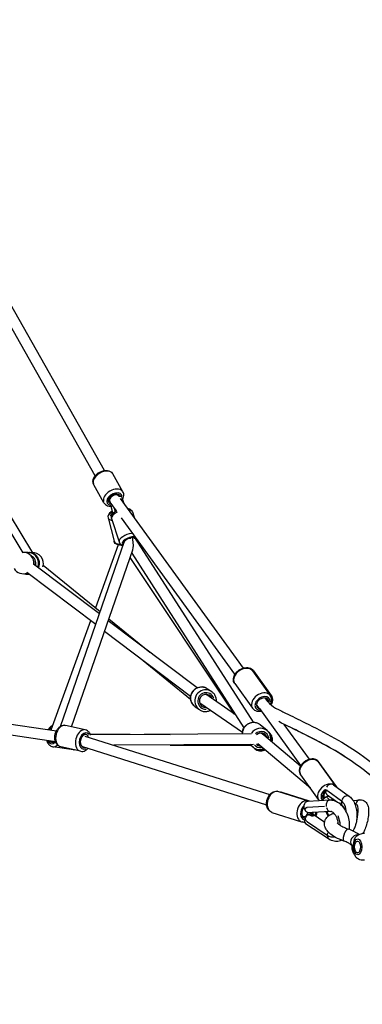
# Model space of a CAD drawing. Units: millimetres. Extents: x -544 to 17875, y 7 to 11525.
# Drawn here: x 6218 to 6860, y 8158 to 10007 of the extents above; entities that cross this region are included whole.
import ezdxf

# ---------------------------------------------------------------- set-up
doc = ezdxf.new("R2010")
doc.units = ezdxf.units.MM
doc.header["$MEASUREMENT"] = 0
doc.styles.get("Standard").update_dxf_attribs({"font": 'square721_bt_roman.ttf'})
doc.dimstyles.get("Standard").update_dxf_attribs({"dimtxt": 200, "dimasz": 100, "dimexe": 0.18, "dimexo": 0.0625, "dimgap": 40, "dimtad": 1, "dimdec": 0, "dimlfac": 0.1, "dimrnd": 5, "dimzin": 0, "dimdsep": 46, "dimtxsty": 'Standard', "dimcen": 0.09, "dimse1": 1, "dimse2": 1, "dimadec": 0, "dimazin": 0, "dimtfac": 1, "dimtdec": 0, "dimtofl": 0, "dimtmove": 0, "dimatfit": 3, "dimfxl": 1, "dimtolj": 1, "dimtzin": 0, "dimarcsym": 0})

# ---------------------------------------------------------------- blocks, each defined once
blk = doc.blocks.new('*D7')
at = {"color": 0, "lineweight": -2, "transparency": 16777216}
blk.add_line((153.1, 11074.5), (7402.8, 11074.5), dxfattribs=at)
at = {"color": 0, "transparency": 16777216}
for points in [[(153.1, 11099.5), (153.1, 11049.5), (3.1, 11074.5)], [(7402.8, 11099.5), (7402.8, 11049.5), (7552.8, 11074.5)]]:
    blk.add_solid(points, dxfattribs=at)
at = {"layer": 'Defpoints', "color": 0, "transparency": 16777216}
for p in [(7552.8, 11074.5), (3.1, 8165.3), (7552.8, 8165.9)]:
    blk.add_point(p, dxfattribs=at)
at = {"color": 0, "transparency": 16777216, "insert": (3777.9, 11326.3), "char_height": 300, "attachment_point": 5}
blk.add_mtext('\\A1;755', dxfattribs=at)
blk = doc.blocks.new('*D40')
at = {"color": 0, "lineweight": -2, "transparency": 16777216}
blk.add_line((7633, 8802.5), (7633, 8258.3), dxfattribs=at)
at = {"color": 0, "transparency": 16777216}
for points in [[(7616.4, 8802.5), (7649.7, 8802.5), (7633, 8902.5)], [(7616.4, 8258.3), (7649.7, 8258.3), (7633, 8158.3)]]:
    blk.add_solid(points, dxfattribs=at)
at = {"layer": 'Defpoints', "color": 0, "transparency": 16777216}
for p in [(4251.2, 8902.5), (4251.2, 8158.3), (7633, 8158.3)]:
    blk.add_point(p, dxfattribs=at)
at = {"color": 0, "transparency": 16777216, "insert": (7774.2, 8530.4), "char_height": 200, "attachment_point": 5, "rotation": 90}
blk.add_mtext('\\A1;75', dxfattribs=at)

msp = doc.modelspace()

# ---------------------------------------------------------------- linework, layer by layer
for p, q in [((6359.1, 9150.3), (6148, 9523.8)), ((6376.5, 9160.2), (6165.6, 9533.5)), ((6224.1, 9005.9), (6032, 9322.6)), ((6049.2, 9323.2), (6241.4, 9005.9)), ((6411.2, 9120.1), (6392.1, 9153.8)), ((6375.5, 9099.9), (6356.4, 9133.7)), ((6403.7, 9112.1), (6401.6, 9115.8)), ((6403.9, 9111.7), (6403.5, 9112.3)), ((6386.7, 9101.5), (6384.1, 9106)), ((6398.9, 9084.6), (6387, 9101.1)), ((6388.4, 9093.4), (6392, 9079.2)), ((6637.3, 8789.4), (6406.6, 9108)), ((6409.1, 9109.8), (6412.1, 9100.5)), ((6394, 9091.3), (6396.6, 9083.2)), ((6428.8, 9082.9), (6432, 9073)), ((6383.2, 9071.4), (6394.6, 9027.4)), ((6389.8, 9070.3), (6404, 9026.2)), ((6621.1, 8777.7), (6408.5, 9071.3)), ((6294, 8680), (6414.2, 9027.9)), ((6402.2, 9020.5), (6359.4, 8902.8)), ((6433.4, 9034.3), (6434, 9032.5)), ((6434, 9032.5), (6655.3, 8687.7)), ((6233.2, 9006.7), (6234.3, 9006.7)), ((6314.8, 8679.2), (6429.6, 9011.2)), ((6427.6, 9005.4), (6638.1, 8677.4)), ((6366.9, 8891), (6243.2, 8984.7)), ((6261.6, 8982.7), (6368.4, 8895.4)), ((6620.4, 8703.2), (6424.6, 8996.7)), ((6360, 8871.1), (6231.1, 8968.7)), ((6231.8, 8965.7), (6232.9, 8965.7)), ((6350.5, 8878.3), (6275.9, 8673.2)), ((6550.2, 8752.2), (6383.7, 8878.3)), ((6384.9, 8881.9), (6461.4, 8819.4)), ((6538.1, 8736.3), (6376.8, 8858.4)), ((6449.1, 8803.7), (6538.1, 8731)), ((6654, 8784.2), (6687.4, 8738)), ((6656, 8784.2), (6689.1, 8738)), ((6569.8, 8750.5), (6577.6, 8745.2)), ((6620.8, 8760.2), (6654.2, 8714)), ((5841.3, 8737.8), (6286.4, 8671.7)), ((6622.5, 8701.8), (6566.4, 8740.2)), ((6682.8, 8726.6), (6677.9, 8733.4)), ((5838.4, 8718.1), (6284.5, 8651.7)), ((6546.7, 8716.7), (6554.5, 8711.4)), ((6635.2, 8668.8), (6555.1, 8723.7)), ((6744.9, 8606.6), (6667.7, 8713.3)), ((6340.6, 8673.3), (6303.6, 8681.8)), ((6681.5, 8672.1), (6668.2, 8683.2)), ((6684.1, 8669.9), (6681.5, 8672.1)), ((6761.1, 8618.4), (6713.7, 8683.8)), ((6339.4, 8664.2), (6338.6, 8664.2)), ((6339.6, 8661.7), (6686.5, 8551.9)), ((6349.6, 8665.7), (6500, 8665)), ((6652.4, 8665.7), (6350.3, 8664.3)), ((6664.4, 8665.8), (6664.1, 8665.8)), ((6673.8, 8664.8), (6670.6, 8667.5)), ((6673.5, 8665.1), (6675.5, 8663.8)), ((6744.3, 8605.6), (6675.2, 8663.7)), ((6318.4, 8636.1), (6279.5, 8641.9)), ((6331.5, 8633.3), (6294.5, 8641.8)), ((6333.3, 8642.7), (6680.5, 8532.8)), ((6656.2, 8645.7), (6394, 8644.5)), ((6500, 8645), (6650.8, 8644.3)), ((6655.1, 8640.7), (6649.2, 8645.7)), ((6657.7, 8638.5), (6655.1, 8640.7)), ((6665.4, 8645.8), (6661.6, 8645.8)), ((6762.9, 8563.9), (6663.9, 8647.1)), ((6811.3, 8567), (6777.9, 8613.2)), ((6811.7, 8566.9), (6778.6, 8613.1)), ((6778.1, 8543), (6744.6, 8589.1)), ((6702.8, 8557.7), (6758.4, 8540.1)), ((6794.5, 8559.4), (6794.1, 8559.4)), ((6795.1, 8559), (6821.1, 8540.1)), ((6795.1, 8559), (6795.5, 8559)), ((6806, 8570.2), (6836.1, 8548.3)), ((6761.3, 8539.4), (6709.5, 8555.9)), ((6799.2, 8541.4), (6757.7, 8539.2)), ((6788.6, 8546.3), (6785.5, 8550.6)), ((6794.4, 8551.6), (6813.7, 8537.6)), ((6802.1, 8546), (6801.9, 8545.5)), ((6803.6, 8542.5), (6803.2, 8541.3)), ((6806.5, 8540.6), (6805.1, 8543.8)), ((6821.5, 8540), (6821.1, 8540.1)), ((6842.8, 8540.9), (6855.9, 8542.1)), ((6756, 8527.8), (6756.4, 8527.9)), ((6788.9, 8529.4), (6756.3, 8527.8)), ((6756.3, 8527.8), (6756.7, 8527.9)), ((6819.6, 8533.3), (6823.7, 8530.3)), ((6847.1, 8534.6), (6846, 8534.5)), ((6849, 8534.2), (6848.5, 8534.4)), ((6690.5, 8518.6), (6746, 8501)), ((6747.7, 8511.5), (6749.2, 8511)), ((6764.9, 8514.6), (6765.4, 8514.3)), ((6765.7, 8514.2), (6765.7, 8516.3)), ((6766.1, 8516.3), (6789.6, 8500.5)), ((6801, 8520.1), (6766.3, 8518.5)), ((6769.2, 8513.5), (6769.3, 8512.3)), ((6795.8, 8511.3), (6792.2, 8519.7)), ((6797.1, 8512.4), (6793.9, 8519.8)), ((6850.8, 8519.6), (6849.6, 8519.5)), ((6752.4, 8499.2), (6748, 8500.6)), ((6753.8, 8498), (6796.9, 8469.4)), ((6757, 8500.6), (6794.2, 8475.6)), ((6864.4, 8478.7), (6860, 8478.7)), ((6842.5, 8454.9), (6840.8, 8456.5)), ((6851.1, 8464.7), (6851.4, 8464.7)), ((6843.9, 8442.2), (6844.7, 8441.1)), ((6851.1, 8442.7), (6851.4, 8442.7)), ((6864.4, 8428.7), (6860, 8428.7))]:
    msp.add_line(p, q)
for centre, start, end in [((6224.2, 8986.5), 352.8671, 91.245), ((6241.9, 8985.9), 341.5514, 95.2103), ((6224.2, 8986.5), 210.0794, 292.8671)]:
    msp.add_arc(centre, 20, start, end)
for centre, major_axis, ratio, start_param, end_param in [((6374.3, 9143.8), (-17.8, -10.1), 0.649314, 3.298672, 6.126106), ((6393.4, 9110), (17.8, 10.1), 0.649314, 0.15708, 2.984513), ((6395.2, 9106.7), (-13.5, -7.6), 0.649314, 2.841793, 6.99218), ((6395.2, 9106.7), (-10.9, -6.1), 0.649314, 2.963189, 6.994899), ((6395.2, 9106.7), (-8.42, -5.41), 0.680975, 3.179852, 5.502615), ((6399.6, 9106.7), (9.52, 3.07), 0.419642, 0, 1.038788), ((6395.2, 9106.7), (-8.42, -5.41), 0.680975, 5.502615, 6.321445), ((6401.9, 9080.9), (-15, -3.9), 0.451138, 5.481768, 6.708368), ((6409.3, 9076.6), (-19.5, -6.3), 0.419642, 5.040474, 6.217779), ((6401.9, 9080.9), (-12.1, -3.1), 0.451138, 5.639684, 6.489605), ((6409.3, 9076.6), (19.5, 6.3), 0.419642, 0.036567, 0.694764), ((6403.1, 9076.6), (-19.8, -5.1), 0.451138, 0.040263, 0.764993), ((6423.5, 9032.5), (-19.5, -6.3), 0.419642, 4.378624, 6.182945), ((6414.5, 9032.5), (-19.8, -5.1), 0.451138, 0.05332, 1.013074), ((6424.9, 9028.2), (-14.8, -4.8), 0.419642, 4.045768, 6.531597), ((6424.9, 9028.2), (-11.9, -3.8), 0.419642, 2.646973, 6.28), ((6424.9, 9028.2), (-10.4, 0.1), 0.447606, 4.609685, 5.013066), ((6424.9, 9028.2), (-0.3, -31.4), 0.034432, 1.71923, 1.754742), ((6424.9, 9028.2), (2.4, -19.8), 0.271802, 1.683335, 1.857908), ((6424.9, 9028.2), (2.4, -19.8), 0.271802, 0.510728, 1.683335), ((6424.9, 9028.2), (-15.8, 33.5), 0.239612, 4.738394, 4.787196), ((6424.9, 9028.2), (-9.12, -4.31), 0.200155, 3.167598, 3.638546), ((6424.9, 9028.2), (-14.8, -4.8), 0.419642, 2.418476, 2.634949), ((6232.5, 8986.2), (0.7, 20.5), 0.999768, 4.450386, 6.186722), ((6233.6, 8986.2), (0.7, 20.5), 0.999768, 4.420125, 6.185129), ((6232.4, 8986.2), (0.5, 15.5), 0.999768, 4.517301, 5.834871), ((6232.4, 8986.2), (-0.4, -12.5), 0.999768, 1.390929, 2.095612), ((6232.5, 8986.2), (-0.7, -20.5), 0.999768, 0.007471, 0.141958), ((6233.6, 8986.2), (-0.7, -20.5), 0.999768, 0.005183, 0.098481), ((6637.4, 8772.2), (-16.6, -12), 0.710279, 3.298672, 6.126106), ((6639.3, 8772.2), (16.7, 11.9), 0.71264, 5.912883, 6.263696), ((6558.3, 8733.6), (-11.6, -16.9), 0.982684, 3.298672, 6.126106), ((6566, 8728.3), (11.6, 16.9), 0.982684, 0.15708, 2.984513), ((6566.8, 8727.8), (-8.8, -12.8), 0.982684, 2.516067, 6.908711), ((6670.8, 8726), (16.6, 12), 0.710279, 0.15708, 2.984513), ((6566.8, 8727.8), (-7.1, -10.3), 0.982684, 2.498092, 6.926686), ((6557.5, 8734.1), (7.1, 10.3), 0.982684, 5.639684, 5.805101), ((6672.9, 8723.2), (-12.6, -9.1), 0.710279, 2.571233, 6.911615), ((6672.9, 8723.2), (-10.1, -7.3), 0.710279, 2.531691, 6.926686), ((6672.4, 8726), (16.7, 11.9), 0.71264, 5.267152, 6.22971), ((6557.5, 8734.1), (7.1, 10.3), 0.982684, 3.619677, 3.785094), ((6655, 8667.5), (13.2, 15.7), 0.940463, 0.116734, 2.217954), ((6278.7, 8662.7), (2.3, 15.3), 0.638642, 0.375494, 0.843558), ((6278.7, 8662.7), (1.8, 12.4), 0.638642, 0.552424, 0.643501), ((6299.1, 8661.8), (-4.6, -20), 0.668084, 3.298672, 6.126106), ((6336.1, 8653.3), (4.6, 20), 0.668084, 0.15708, 2.984513), ((6339.7, 8652.5), (-3.4, -15.1), 0.668084, 2.620047, 6.757569), ((6668.3, 8656.4), (13.2, 15.7), 0.940463, 0.087737, 1.667), ((6669.6, 8655.3), (10, 11.9), 0.940463, 5.535717, 7.7334), ((6670.9, 8654.2), (13.2, 15.7), 0.940463, 5.275024, 6.230124), ((6278.7, 8662.7), (-2.3, -15.3), 0.638642, 5.499631, 7.047774), ((6278.7, 8662.7), (-1.8, -12.4), 0.638642, 5.639684, 6.926686), ((6339.7, 8652.5), (-2.8, -12.2), 0.668084, 2.508519, 6.680488), ((6669.6, 8655.3), (8.04, 9.57), 0.940463, 5.639684, 7.709145), ((6669.4, 8655.8), (-10.7, 3.2), 0.889774, 3.988191, 4.551001), ((6282.5, 8662.1), (-3, -20.3), 0.638642, 0.034242, 0.650591), ((6321.4, 8656.4), (-3, -20.3), 0.638642, 0.005516, 0.104803), ((6668.3, 8656.4), (-13.2, -15.7), 0.940463, 5.96125, 6.266241), ((6669.6, 8655.3), (-10, -11.9), 0.940463, 6.118648, 7.098321), ((6670.9, 8654.2), (-13.2, -15.7), 0.940463, 0.053061, 1.008162), ((6669.6, 8655.3), (-8.04, -9.57), 0.940463, 6.262003, 6.926686), ((6761.2, 8601.2), (-16.6, -12), 0.710279, 3.298672, 6.126106), ((6762, 8601.2), (16.7, 11.9), 0.71264, 6.061762, 6.271531), ((6696.7, 8538.2), (-6.2, -19.5), 0.694256, 3.298672, 6.126106), ((6794.7, 8555), (16.6, 12), 0.710279, 0.15708, 2.984513), ((6796.7, 8552.1), (-12.6, -9.1), 0.710279, 4.71573, 6.289409), ((6796.7, 8552.1), (-10.1, -7.3), 0.710279, 4.733608, 6.320157), ((6800.1, 8562.1), (-5.89, -8.08), 0.814123, 5.257292, 5.760047), ((6800.1, 8562.1), (5.89, 8.08), 0.814123, 0, 1.684469), ((6795.1, 8555), (16.7, 11.9), 0.71264, 6.162904, 6.276855), ((6703.2, 8536.4), (6.2, 19.5), 0.695655, 6.122691, 6.274738), ((6752.2, 8520.6), (6.2, 19.5), 0.694256, 0.15708, 2.984513), ((6758.2, 8529.2), (-0.52, 9.99), 0.761637, 0, 2.65064), ((6793.4, 8542.1), (9.18, 3.97), 0.559598, 0.737622, 2.503131), ((6796.7, 8552.1), (-8.1, -5.86), 0.710279, 4.83429, 6.324095), ((6794.5, 8541.7), (9.72, 4.21), 0.559598, 1.420888, 1.91165), ((6799.7, 8531.4), (-0.52, 9.99), 0.761637, 0.08972, 1.704683), ((6800.7, 8560.2), (-6.24, -8.56), 0.814123, 5.848773, 6.283185), ((6803.3, 8521.5), (-25.3, 39.2), 0.159974, 5.171329, 5.320006), ((6803, 8522), (6.2, -38.6), 0.115108, 2.113099, 2.204102), ((6830, 8538.8), (-6.24, -8.56), 0.814123, 5.184745, 6.225373), ((6816.3, 8512.4), (-0.4, 29.5), 0.495757, 4.919236, 5.927569), ((6830.2, 8540.2), (5.89, 8.08), 0.814123, 0.106259, 2.018917), ((6856.8, 8532.1), (-0.9, 9.96), 0.944817, 0.061539, 1.169232), ((6755.7, 8519.5), (-4.7, -14.8), 0.694256, 4.144215, 6.277903), ((6755.7, 8519.5), (-3.8, -11.9), 0.694256, 4.154162, 6.430445), ((6759.6, 8528.8), (0.5, -10.6), 0.753573, 5.508494, 6.000566), ((6800.5, 8530.7), (0.5, -10.6), 0.753573, 4.937612, 6.212366), ((6832.3, 8518.7), (6.43, 7.66), 0.940463, 1.393647, 1.41212), ((6856.5, 8530.7), (-1, 10.6), 0.944817, 1.119407, 1.27665), ((6840.7, 8506), (7.4, 28.5), 0.31024, 4.710877, 6.394096), ((6856.5, 8530.7), (-1, 10.6), 0.944817, 2.219531, 2.412606), ((6752.2, 8520.6), (-3.02, -9.53), 0.694256, 5.995828, 7.857007), ((6759.3, 8506.3), (-5.53, -8.33), 0.591983, 4.821306, 6.283185), ((6760.2, 8507.5), (-5.91, -8.79), 0.589159, 4.281558, 4.77363), ((6776.6, 8529.6), (40, 4.3), 0.256834, 4.214239, 4.36665), ((6777.6, 8495.8), (40.5, -20.7), 0.201176, 2.00619, 2.158601), ((6759.3, 8506.3), (5.53, 8.33), 0.591983, 0, 0.915395), ((6755.7, 8519.5), (-3.8, -11.9), 0.694256, 1.429501, 1.704042), ((6761.4, 8514.6), (3.3, 16.9), 0.194934, 4.757476, 4.87783), ((6760.2, 8507.5), (4.79, 7.12), 0.589159, 6.182931, 6.255982), ((6760.2, 8507.5), (5.91, 8.79), 0.589159, 0, 0.158615), ((6755.7, 8519.5), (-4.7, -14.8), 0.694256, 1.443736, 1.445481), ((6778.1, 8495.5), (-25.7, 27), 0.190235, 5.251905, 5.400582), ((6778.1, 8495.5), (20.9, -21.9), 0.190235, 2.228445, 2.385497), ((6755.7, 8519.5), (-4.7, -14.8), 0.694256, 1.587852, 1.715525), ((6758.6, 8518.7), (-6.2, -19.5), 0.695655, 1.49522, 1.779826), ((6798.5, 8501), (-9.2, 28), 0.643276, 4.268911, 4.89338), ((6758.6, 8518.7), (-6.2, -19.5), 0.695655, 0.001241, 0.023572), ((6849.3, 8488.2), (-36.1, 7.9), 0.346148, 6.056135, 6.122992), ((6802, 8479.4), (-5.91, -8.79), 0.589159, 4.860002, 5.462024), ((6798.5, 8501), (9.2, -28), 0.643276, 5.590454, 6.279342), ((6802.4, 8477.7), (-5.53, -8.33), 0.591983, 5.432836, 6.23843), ((6848.7, 8465.5), (-7.89, -9.04), 0.79384, 3.75619, 6.150186), ((6848, 8453.7), (0, 14.1), 0.5, 1.450735, 2.469514), ((6849.5, 8453.7), (0, 15.9), 0.5, 1.497594, 2.437264), ((6849.8, 8453.7), (0, 16), 0.5, 1.505658, 2.351419)]:
    msp.add_ellipse(centre, major_axis=major_axis, ratio=ratio, start_param=start_param, end_param=end_param)
for centre, major_axis in [((6851.4, 8453.7), (0, 15)), ((6851.1, 8453.7), (0, -11))]:
    msp.add_ellipse(centre, major_axis=major_axis, ratio=0.5)
for points, knots in [([(6356.4, 9133.7), (6355.7, 9135), (6355.2, 9136.4), (6354.8, 9139.4), (6354.9, 9141), (6355.6, 9144.3), (6356.3, 9146), (6358.2, 9149.3), (6359.5, 9151), (6362.6, 9154), (6364.4, 9155.4), (6368.2, 9157.7), (6370.2, 9158.6), (6374.4, 9159.9), (6376.5, 9160.3), (6380.7, 9160.4), (6382.8, 9160.2), (6386.5, 9159.1), (6388.1, 9158.2), (6390.6, 9156.1), (6391.5, 9155), (6392.1, 9153.8)], [3.993229, 3.993229, 3.993229, 3.993229, 4.242593, 4.242593, 4.510366, 4.510366, 4.822655, 4.822655, 5.170671, 5.170671, 5.525807, 5.525807, 5.879851, 5.879851, 6.234794, 6.234794, 6.58617, 6.58617, 6.903565, 6.903565, 7.134822, 7.134822, 7.134822, 7.134822]), ([(6410.3, 9105.9), (6411.2, 9107.4), (6411.9, 9109.1), (6412.8, 9112.5), (6412.9, 9114.4), (6412.4, 9117.6), (6411.9, 9118.9), (6411.2, 9120.1)], [4.5849264, 4.5849264, 4.5849264, 4.5849264, 4.8828969, 4.8828969, 5.2002922, 5.2002922, 5.4315487, 5.4315487, 5.4315487, 5.4315487]), ([(6375.5, 9099.9), (6376.3, 9098.6), (6377.2, 9097.5), (6379.6, 9095.6), (6381, 9094.8), (6384.1, 9093.7), (6386, 9093.4), (6389.3, 9093.4), (6390.8, 9093.5), (6392.3, 9093.8)], [2.289956, 2.289956, 2.289956, 2.289956, 2.53932, 2.53932, 2.807093, 2.807093, 3.119382, 3.119382, 3.369124, 3.369124, 3.369124, 3.369124]), ([(6390.7, 9084.3), (6389, 9083.3), (6387.5, 9082.1), (6384.9, 9079.4), (6383.8, 9077.7), (6382.9, 9074.5), (6382.8, 9073.1), (6383.2, 9071.6), (6383.2, 9071.5), (6383.2, 9071.4)], [5.4144867, 5.4144867, 5.4144867, 5.4144867, 5.7773241, 5.7773241, 6.1523203, 6.1523203, 6.3800886, 6.3800886, 6.3996859, 6.3996859, 6.3996859, 6.3996859]), ([(6389.8, 9070.3), (6389.5, 9071.3), (6389.4, 9072.3), (6389.5, 9074.4), (6389.8, 9075.4), (6390.8, 9077.7), (6391.6, 9078.8), (6393.9, 9081.3), (6395.5, 9082.5), (6398, 9084.1), (6398.7, 9084.5), (6399.4, 9084.9)], [2.093755, 2.093755, 2.093755, 2.093755, 2.262733, 2.262733, 2.455747, 2.455747, 2.733688, 2.733688, 3.123664, 3.123664, 3.268653, 3.268653, 3.268653, 3.268653]), ([(6420.3, 9089.1), (6420.5, 9089.1), (6420.6, 9089), (6422.7, 9088.6), (6424.6, 9088), (6427.2, 9085.8), (6428, 9084.7), (6428.7, 9083.3), (6428.7, 9083.1), (6428.8, 9082.9)], [4.5550704, 4.5550704, 4.5550704, 4.5550704, 4.5826726, 4.5826726, 4.9740297, 4.9740297, 5.200846, 5.200846, 5.235348, 5.235348, 5.235348, 5.235348]), ([(6411.4, 9019.8), (6410.1, 9019.7), (6408.9, 9019.7), (6405.6, 9019.8), (6403.6, 9020), (6400, 9021.2), (6398.2, 9022.1), (6395.9, 9024.5), (6395.1, 9025.7), (6394.7, 9027.1), (6394.7, 9027.2), (6394.6, 9027.4)], [4.946945, 4.946945, 4.946945, 4.946945, 5.170192, 5.170192, 5.544323, 5.544323, 5.919319, 5.919319, 6.147087, 6.147087, 6.166685, 6.166685, 6.166685, 6.166685]), ([(6404, 9026.2), (6404.3, 9025.2), (6404.8, 9024.3), (6406.2, 9022.7), (6407, 9022), (6409.1, 9020.9), (6410.3, 9020.4), (6411.5, 9020.2)], [4.1894299, 4.1894299, 4.1894299, 4.1894299, 4.358407, 4.358407, 4.5514218, 4.5514218, 4.8075852, 4.8075852, 4.8075852, 4.8075852]), ([(6234.3, 9006.7), (6236.4, 9006.6), (6238.6, 9006.2), (6242.7, 9004.7), (6244.7, 9003.6), (6248.1, 9000.9), (6249.6, 8999.2), (6252, 8995.6), (6252.9, 8993.6), (6254, 8989.3), (6254.2, 8987.1), (6253.9, 8982.8), (6253.4, 8980.6), (6252.5, 8978.3), (6252.4, 8978), (6252.3, 8977.8)], [1.604954, 1.604954, 1.604954, 1.604954, 1.924922, 1.924922, 2.244897, 2.244897, 2.564888, 2.564888, 2.884899, 2.884899, 3.204925, 3.204925, 3.524957, 3.524957, 3.566122, 3.566122, 3.566122, 3.566122]), ([(6226.5, 8966.6), (6226.5, 8966.6), (6226.5, 8966.6), (6228.3, 8966.1), (6230.1, 8965.8), (6231.8, 8965.7)], [7.5550257, 7.5550257, 7.5550257, 7.5550257, 7.5582529, 7.5582529, 7.8198237, 7.8198237, 7.8198237, 7.8198237]), ([(6620.8, 8760.2), (6619.9, 8761.5), (6619.2, 8763), (6618.3, 8766.1), (6618.2, 8767.8), (6618.5, 8771.3), (6619, 8773.2), (6620.5, 8776.9), (6621.6, 8778.7), (6624.3, 8782.1), (6625.9, 8783.6), (6629.5, 8786.3), (6631.4, 8787.4), (6635.5, 8789.1), (6637.6, 8789.6), (6641.8, 8790.1), (6643.9, 8790), (6647.7, 8789), (6649.5, 8788.3), (6652.2, 8786.4), (6653.2, 8785.4), (6654, 8784.2)], [3.912698, 3.912698, 3.912698, 3.912698, 4.17829, 4.17829, 4.458277, 4.458277, 4.771648, 4.771648, 5.112686, 5.112686, 5.462607, 5.462607, 5.813328, 5.813328, 6.163523, 6.163523, 6.506151, 6.506151, 6.819827, 6.819827, 7.054291, 7.054291, 7.054291, 7.054291]), ([(6656, 8784.2), (6655.1, 8785.5), (6653.9, 8786.6), (6651.1, 8788.4), (6649.6, 8789), (6646.3, 8789.9), (6644.5, 8790), (6642.8, 8789.9)], [5.4959953, 5.4959953, 5.4959953, 5.4959953, 5.762176, 5.762176, 6.0425948, 6.0425948, 6.3306708, 6.3306708, 6.3306708, 6.3306708]), ([(6546.7, 8716.7), (6544.9, 8717.9), (6543.3, 8719.4), (6540.7, 8722.9), (6539.7, 8724.8), (6538.3, 8728.9), (6538, 8731.1), (6537.9, 8735.4), (6538.3, 8737.6), (6539.6, 8741.8), (6540.6, 8743.7), (6543.2, 8747.3), (6544.7, 8748.9), (6548.3, 8751.4), (6550.3, 8752.4), (6554.4, 8753.7), (6556.6, 8754.1), (6560.9, 8754), (6563.1, 8753.6), (6566.8, 8752.3), (6568.4, 8751.5), (6569.8, 8750.5)], [1.363465, 1.363465, 1.363465, 1.363465, 1.68105, 1.68105, 1.999128, 1.999128, 2.318467, 2.318467, 2.6393, 2.6393, 2.961274, 2.961274, 3.283623, 3.283623, 3.60545, 3.60545, 3.926034, 3.926034, 4.245115, 4.245115, 4.505058, 4.505058, 4.505058, 4.505058]), ([(6586.3, 8726.6), (6586.4, 8727.6), (6586.4, 8728.7), (6586.2, 8732), (6585.7, 8734.1), (6584.1, 8738.2), (6583, 8740), (6580.4, 8743), (6579.1, 8744.2), (6577.6, 8745.2)], [7.001902, 7.001902, 7.001902, 7.001902, 7.161704, 7.161704, 7.482289, 7.482289, 7.801369, 7.801369, 8.061313, 8.061313, 8.061313, 8.061313]), ([(6682.7, 8726.7), (6687.3, 8721.6), (6692.1, 8717.3), (6703.2, 8711.2), (6709.7, 8708.1), (6728.3, 8699), (6740.5, 8693), (6789.4, 8668.6), (6826.6, 8649.5), (6882.7, 8608.6), (6902.5, 8592.1), (6942.4, 8557.4), (6962.5, 8539.1), (7015.3, 8490.3), (7046.9, 8456.2), (7097.9, 8407.9), (7116.6, 8389.5), (7143.9, 8359.6), (7152.9, 8349.4), (7165.8, 8333.7), (7169.7, 8328.7), (7173.5, 8323.3)], [9.155105, 9.155105, 9.155105, 9.155105, 12.579334, 12.579334, 16.507775, 16.507775, 24.049034, 24.049034, 46.69044, 46.69044, 59.470577, 59.470577, 72.713447, 72.713447, 94.255473, 94.255473, 106.602943, 106.602943, 112.792649, 112.792649, 115.541064, 115.541064, 115.541064, 115.541064]), ([(6687.7, 8721.5), (6687.9, 8721.9), (6688.1, 8722.3), (6689.2, 8724.7), (6689.7, 8726.7), (6690.1, 8730.6), (6689.9, 8732.5), (6688.9, 8735.6), (6688.3, 8736.9), (6687.4, 8738)], [4.5472032, 4.5472032, 4.5472032, 4.5472032, 4.6213117, 4.6213117, 4.9639401, 4.9639401, 5.2776158, 5.2776158, 5.5120799, 5.5120799, 5.5120799, 5.5120799]), ([(6689.1, 8738), (6690, 8736.7), (6690.7, 8735.2), (6691.6, 8732), (6691.7, 8730.3), (6691.4, 8726.8), (6690.9, 8724.9), (6689.8, 8722.3), (6689.3, 8721.4), (6688.8, 8720.5)], [0.78719, 0.78719, 0.78719, 0.78719, 1.053371, 1.053371, 1.33379, 1.33379, 1.647194, 1.647194, 1.807897, 1.807897, 1.807897, 1.807897]), ([(6554.5, 8711.4), (6556.2, 8710.2), (6558.2, 8709.2), (6562.4, 8708), (6564.5, 8707.8), (6568.8, 8708), (6571, 8708.4), (6573.7, 8709.4), (6574.3, 8709.7), (6575, 8710.1)], [4.91972, 4.91972, 4.91972, 4.91972, 5.237304, 5.237304, 5.555382, 5.555382, 5.874722, 5.874722, 5.97913, 5.97913, 5.97913, 5.97913]), ([(6654.2, 8714), (6655.2, 8712.7), (6656.4, 8711.6), (6659.1, 8709.8), (6660.7, 8709.2), (6664.1, 8708.3), (6666, 8708.2), (6668.9, 8708.4), (6670, 8708.6), (6671, 8708.8)], [2.370487, 2.370487, 2.370487, 2.370487, 2.636079, 2.636079, 2.916066, 2.916066, 3.229437, 3.229437, 3.397045, 3.397045, 3.397045, 3.397045]), ([(6667.5, 8713.6), (6665.9, 8715.3), (6664.3, 8717.1), (6662.4, 8719.6), (6662, 8720.2), (6661.6, 8720.7)], [115.94671, 115.94671, 115.94671, 115.94671, 116.992975, 116.992975, 117.294664, 117.294664, 117.294664, 117.294664]), ([(6671.2, 8708.5), (6670.8, 8708.5), (6670.4, 8708.4), (6669.1, 8708.3), (6668.2, 8708.3), (6667.2, 8708.3)], [2.9754989, 2.9754989, 2.9754989, 2.9754989, 3.0382487, 3.0382487, 3.1914158, 3.1914158, 3.1914158, 3.1914158]), ([(6635.1, 8665.6), (6635, 8666.6), (6635.1, 8667.6), (6635.4, 8670.8), (6635.9, 8672.9), (6637.7, 8676.9), (6638.9, 8678.8), (6641.8, 8682.1), (6643.5, 8683.6), (6647.3, 8685.8), (6649.3, 8686.7), (6653.5, 8687.6), (6655.7, 8687.8), (6659.9, 8687.4), (6662, 8686.8), (6665.5, 8685.3), (6666.9, 8684.3), (6668.2, 8683.2)], [2.250672, 2.250672, 2.250672, 2.250672, 2.400785, 2.400785, 2.723837, 2.723837, 3.050543, 3.050543, 3.378423, 3.378423, 3.704767, 3.704767, 4.027115, 4.027115, 4.344144, 4.344144, 4.599935, 4.599935, 4.599935, 4.599935]), ([(7156.1, 8313.3), (7151.8, 8319.2), (7147.3, 8324.7), (7133.1, 8341.8), (7123, 8352.9), (7096.7, 8381.1), (7080.3, 8397), (7044.1, 8431.3), (7025.1, 8451.6), (6989.7, 8486.8), (6973.1, 8502.2), (6930.8, 8540.9), (6905.1, 8564), (6852.8, 8606.6), (6826.1, 8625.1), (6781.3, 8650.1), (6763.5, 8659.1), (6731.7, 8675), (6717.6, 8681.9), (6703.4, 8688.9)], [9.893463, 9.893463, 9.893463, 9.893463, 13.072372, 13.072372, 19.977755, 19.977755, 31.085806, 31.085806, 43.912994, 43.912994, 54.925659, 54.925659, 71.871704, 71.871704, 89.074718, 89.074718, 100.074933, 100.074933, 108.816137, 108.816137, 108.816137, 108.816137]), ([(6278.9, 8681.5), (6278.3, 8681.2), (6277.6, 8680.8), (6275.5, 8679.4), (6274.2, 8678.2), (6272.3, 8675.9), (6271.7, 8675), (6271.1, 8674)], [4.7771931, 4.7771931, 4.7771931, 4.7771931, 4.9023066, 4.9023066, 5.2143276, 5.2143276, 5.4068933, 5.4068933, 5.4068933, 5.4068933]), ([(6294.5, 8641.8), (6293, 8642.1), (6291.6, 8642.7), (6289, 8644.5), (6287.9, 8645.6), (6285.9, 8648.4), (6285.1, 8650.1), (6283.8, 8653.8), (6283.5, 8655.9), (6283.3, 8660.2), (6283.5, 8662.4), (6284.4, 8666.8), (6285.1, 8668.9), (6287, 8672.8), (6288.2, 8674.7), (6290.9, 8677.9), (6292.5, 8679.2), (6295.9, 8681.1), (6297.7, 8681.8), (6300.9, 8682.1), (6302.3, 8682.1), (6303.6, 8681.8)], [5.085532, 5.085532, 5.085532, 5.085532, 5.340107, 5.340107, 5.611873, 5.611873, 5.924562, 5.924562, 6.270301, 6.270301, 6.623879, 6.623879, 6.977037, 6.977037, 7.330656, 7.330656, 7.67922, 7.67922, 7.995094, 7.995094, 8.227125, 8.227125, 8.227125, 8.227125]), ([(6350.5, 8663.5), (6350, 8665.1), (6349.3, 8666.5), (6347.3, 8669.4), (6346, 8670.7), (6343.2, 8672.5), (6342, 8673), (6340.6, 8673.3)], [3.5165041, 3.5165041, 3.5165041, 3.5165041, 3.7913413, 3.7913413, 4.1072149, 4.1072149, 4.3392459, 4.3392459, 4.3392459, 4.3392459]), ([(6687.8, 8653.1), (6688, 8654.1), (6688.2, 8655.2), (6688.4, 8658.4), (6688.1, 8660.6), (6687, 8664.7), (6686.1, 8666.6), (6683.9, 8669.7), (6682.8, 8671), (6681.5, 8672.1)], [6.911568, 6.911568, 6.911568, 6.911568, 7.071267, 7.071267, 7.393615, 7.393615, 7.710644, 7.710644, 7.966435, 7.966435, 7.966435, 7.966435]), ([(6684.1, 8669.9), (6685.7, 8668.6), (6687, 8667), (6689.2, 8663.4), (6690, 8661.5), (6690.9, 8657.4), (6691, 8655.2), (6690.7, 8652.4), (6690.6, 8651.6), (6690.4, 8650.9)], [1.458343, 1.458343, 1.458343, 1.458343, 1.769665, 1.769665, 2.082892, 2.082892, 2.400785, 2.400785, 2.51321, 2.51321, 2.51321, 2.51321]), ([(7156.1, 8313.3), (7151.8, 8319.2), (7147.3, 8324.7), (7136.7, 8337.5), (7130.4, 8344.6), (7108.5, 8368.9), (7092.7, 8385.1), (7058.7, 8417.6), (7040.4, 8435.4), (6999.4, 8477.6), (6976, 8499.6), (6927.8, 8543.6), (6903.3, 8565.6), (6852.6, 8606.7), (6826.3, 8624.9), (6782, 8649.7), (6764.4, 8658.7), (6735.7, 8673), (6724.7, 8678.4), (6713.7, 8683.8)], [9.893463, 9.893463, 9.893463, 9.893463, 13.072372, 13.072372, 17.437839, 17.437839, 28.164817, 28.164817, 40.178607, 40.178607, 55.853207, 55.853207, 72.008459, 72.008459, 88.916988, 88.916988, 99.892949, 99.892949, 106.690354, 106.690354, 106.690354, 106.690354]), ([(6268.2, 8654.2), (6268.3, 8653.5), (6268.5, 8652.8), (6269.4, 8650.2), (6270.3, 8648.4), (6272.7, 8645.3), (6274.1, 8644.1), (6276.9, 8642.5), (6278.2, 8642.1), (6279.5, 8641.9)], [6.515891, 6.515891, 6.515891, 6.515891, 6.629822, 6.629822, 6.98283, 6.98283, 7.301273, 7.301273, 7.532189, 7.532189, 7.532189, 7.532189]), ([(6331.5, 8633.3), (6333, 8633), (6334.5, 8632.9), (6337.6, 8633.4), (6339.1, 8633.9), (6342.1, 8635.6), (6343.6, 8636.7), (6345.1, 8638.3), (6345.4, 8638.6), (6345.6, 8638.8)], [1.1976533, 1.1976533, 1.1976533, 1.1976533, 1.452228, 1.452228, 1.7239947, 1.7239947, 2.0366829, 2.0366829, 2.097114, 2.097114, 2.097114, 2.097114]), ([(6655.1, 8640.7), (6656.7, 8639.4), (6658.5, 8638.3), (6662.4, 8636.8), (6664.4, 8636.4), (6668.6, 8636.2), (6670.8, 8636.5), (6673.6, 8637.2), (6674.3, 8637.5), (6675, 8637.8)], [4.824843, 4.824843, 4.824843, 4.824843, 5.136165, 5.136165, 5.449391, 5.449391, 5.767285, 5.767285, 5.879709, 5.879709, 5.879709, 5.879709]), ([(6677.6, 8635.6), (6676.6, 8635.2), (6675.6, 8634.8), (6672.4, 8634.1), (6670.2, 8634), (6666, 8634.4), (6663.9, 8634.9), (6660.5, 8636.5), (6659, 8637.4), (6657.7, 8638.5)], [3.545069, 3.545069, 3.545069, 3.545069, 3.704767, 3.704767, 4.027115, 4.027115, 4.344144, 4.344144, 4.599935, 4.599935, 4.599935, 4.599935]), ([(6744.6, 8589.1), (6743.7, 8590.4), (6743, 8591.9), (6742.2, 8595.1), (6742, 8596.7), (6742.3, 8600.3), (6742.8, 8602.1), (6744.3, 8605.8), (6745.4, 8607.6), (6748.1, 8611), (6749.8, 8612.6), (6753.3, 8615.2), (6755.3, 8616.3), (6759.3, 8618), (6761.5, 8618.6), (6765.7, 8619), (6767.8, 8618.9), (6771.6, 8618), (6773.3, 8617.2), (6776, 8615.3), (6777, 8614.3), (6777.9, 8613.2)], [6.014691, 6.014691, 6.014691, 6.014691, 6.280283, 6.280283, 6.56027, 6.56027, 6.873641, 6.873641, 7.214679, 7.214679, 7.5646, 7.5646, 7.915321, 7.915321, 8.265516, 8.265516, 8.608144, 8.608144, 8.92182, 8.92182, 9.156284, 9.156284, 9.156284, 9.156284]), ([(6778.6, 8613.1), (6777.7, 8614.4), (6776.5, 8615.5), (6773.8, 8617.3), (6772.2, 8618), (6769.1, 8618.8), (6767.6, 8618.9), (6766, 8618.9)], [1.3148031, 1.3148031, 1.3148031, 1.3148031, 1.5809838, 1.5809838, 1.8614026, 1.8614026, 2.1154795, 2.1154795, 2.1154795, 2.1154795]), ([(6690.5, 8518.6), (6689, 8519.1), (6687.6, 8519.9), (6685.1, 8521.9), (6684, 8523.1), (6682.1, 8526.1), (6681.4, 8527.9), (6680.5, 8531.7), (6680.3, 8533.8), (6680.5, 8538.1), (6680.9, 8540.3), (6682.1, 8544.6), (6683, 8546.7), (6685.3, 8550.4), (6686.6, 8552.2), (6689.7, 8555), (6691.4, 8556.2), (6695, 8557.8), (6696.8, 8558.3), (6700.1, 8558.3), (6701.5, 8558.1), (6702.8, 8557.7)], [0.574872, 0.574872, 0.574872, 0.574872, 0.836391, 0.836391, 1.113371, 1.113371, 1.426506, 1.426506, 1.769266, 1.769266, 2.120601, 2.120601, 2.472319, 2.472319, 2.82388, 2.82388, 3.16869, 3.16869, 3.483026, 3.483026, 3.716465, 3.716465, 3.716465, 3.716465]), ([(6792.1, 8554.6), (6792.1, 8554.6), (6792, 8554.7), (6791.8, 8555.2), (6791.7, 8555.7), (6791.6, 8556.8), (6791.6, 8557.3), (6791.9, 8558.1), (6792.1, 8558.5), (6792.6, 8559), (6792.9, 8559.2), (6793.5, 8559.4), (6793.8, 8559.5), (6794.5, 8559.4), (6794.8, 8559.2), (6795.1, 8559)], [-3.087057, -3.087057, -3.087057, -3.087057, -3.070398, -3.070398, -2.880076, -2.880076, -2.689754, -2.689754, -2.513801, -2.513801, -2.337848, -2.337848, -2.161067, -2.161067, -1.984287, -1.984287, -1.984287, -1.984287]), ([(6786.3, 8540.7), (6786.3, 8541.3), (6786.4, 8541.8), (6786.8, 8542.9), (6787.1, 8543.5), (6787.9, 8544.5), (6788.4, 8545), (6788.9, 8545.4), (6789, 8545.4), (6789, 8545.4)], [6.4948893, 6.4948893, 6.4948893, 6.4948893, 6.6583269, 6.6583269, 6.848649, 6.848649, 7.0389712, 7.0389712, 7.0556302, 7.0556302, 7.0556302, 7.0556302]), ([(6799.2, 8541.4), (6798.8, 8541.5), (6798.4, 8541.8), (6797.9, 8542.2), (6797.8, 8542.3), (6797.7, 8542.5)], [1.9004995, 1.9004995, 1.9004995, 1.9004995, 2.0302715, 2.0302715, 2.0890369, 2.0890369, 2.0890369, 2.0890369]), ([(6835.6, 8486.7), (6836, 8489.3), (6836.3, 8492), (6836.3, 8498.8), (6835.8, 8503), (6833.7, 8511.2), (6832.2, 8515.3), (6828.4, 8522.8), (6826.1, 8526.3), (6820.7, 8532.5), (6817.6, 8535.2), (6811, 8539.2), (6807.5, 8540.6), (6802.3, 8541.4), (6800.7, 8541.4), (6799.2, 8541.4)], [4.184338, 4.184338, 4.184338, 4.184338, 4.417208, 4.417208, 4.775318, 4.775318, 5.132038, 5.132038, 5.488968, 5.488968, 5.846756, 5.846756, 6.182257, 6.182257, 6.318067, 6.318067, 6.318067, 6.318067]), ([(6803.7, 8542.5), (6803.7, 8542.4), (6803.7, 8542.3), (6803.7, 8541.8), (6803.6, 8541.6), (6803.4, 8541.3), (6803.4, 8541.3), (6803.3, 8541.2)], [1.1782967, 1.1782967, 1.1782967, 1.1782967, 1.2351407, 1.2351407, 1.3682229, 1.3682229, 1.4208886, 1.4208886, 1.4208886, 1.4208886]), ([(6836.1, 8548.3), (6838.4, 8546.5), (6840.3, 8544.5), (6843.8, 8539.4), (6845.4, 8536.3), (6847.8, 8529.7), (6848.7, 8526.1), (6849.8, 8518.8), (6850.1, 8515), (6850, 8507.4), (6849.7, 8503.7), (6848.9, 8499.4), (6848.8, 8498.8), (6848.6, 8498.2)], [0.349258, 0.349258, 0.349258, 0.349258, 0.621677, 0.621677, 0.951368, 0.951368, 1.281058, 1.281058, 1.610749, 1.610749, 1.94044, 1.94044, 1.997712, 1.997712, 1.997712, 1.997712]), ([(6855.9, 8542.1), (6857.6, 8542.2), (6859.5, 8542), (6862.8, 8540.9), (6864.2, 8540.1), (6866.7, 8538), (6867.7, 8536.7), (6869.7, 8533.6), (6870.3, 8531.7), (6871.8, 8526.3), (6872, 8522.6), (6871.8, 8514.8), (6871.4, 8510.9), (6870, 8503.1), (6869.1, 8499.3), (6867, 8492), (6865.8, 8488.5), (6863.4, 8482.9), (6862.3, 8480.7), (6861.2, 8478.7)], [6.25274, 6.25274, 6.25274, 6.25274, 6.386309, 6.386309, 6.506763, 6.506763, 6.649638, 6.649638, 6.869855, 6.869855, 7.290475, 7.290475, 7.677133, 7.677133, 8.031489, 8.031489, 8.382063, 8.382063, 8.624496, 8.624496, 8.624496, 8.624496]), ([(6754.4, 8521), (6754.3, 8521), (6754.3, 8521), (6753.9, 8521.5), (6753.6, 8522), (6753.2, 8523.1), (6753.1, 8523.7), (6753.1, 8524.7), (6753.2, 8525.2), (6753.5, 8526.1), (6753.8, 8526.5), (6754.3, 8527.1), (6754.7, 8527.4), (6755.5, 8527.7), (6755.9, 8527.8), (6756.3, 8527.8)], [0.881516, 0.881516, 0.881516, 0.881516, 0.898175, 0.898175, 1.088498, 1.088498, 1.27882, 1.27882, 1.454773, 1.454773, 1.630725, 1.630725, 1.807506, 1.807506, 1.984287, 1.984287, 1.984287, 1.984287]), ([(6823.7, 8530.3), (6823.7, 8530.3), (6824, 8530.1), (6824.7, 8529.2), (6825.1, 8528.6), (6825.9, 8527.1), (6826.2, 8526.3), (6826.6, 8525.3)], [1.313297, 1.313297, 1.313297, 1.313297, 1.5228458, 1.5228458, 1.7267713, 1.7267713, 1.9069056, 1.9069056, 1.9069056, 1.9069056]), ([(6850.1, 8511.1), (6850.2, 8512), (6850.3, 8512.8), (6850.7, 8515.7), (6850.8, 8517.5), (6850.8, 8520.5), (6850.7, 8521.6), (6850.5, 8523.1), (6850.4, 8523.6), (6850.3, 8523.7), (6850.3, 8523.8), (6850.3, 8523.8)], [3.5864242, 3.5864242, 3.5864242, 3.5864242, 3.70131, 3.70131, 3.9737909, 3.9737909, 4.2169178, 4.2169178, 4.4112075, 4.4112075, 4.4496495, 4.4496495, 4.4496495, 4.4496495]), ([(6757, 8500.6), (6756.6, 8500.9), (6756.2, 8501.2), (6755.4, 8502.1), (6755, 8502.6), (6754.4, 8503.5), (6754.1, 8504.1), (6753.7, 8505.3), (6753.6, 8505.9), (6753.6, 8507.1), (6753.6, 8507.8), (6754, 8509.1), (6754.2, 8509.8), (6754.6, 8510.4), (6754.6, 8510.4), (6754.7, 8510.5)], [1.984287, 1.984287, 1.984287, 1.984287, 2.161067, 2.161067, 2.337848, 2.337848, 2.513801, 2.513801, 2.689754, 2.689754, 2.880076, 2.880076, 3.070398, 3.070398, 3.087057, 3.087057, 3.087057, 3.087057]), ([(6764.1, 8518.5), (6764.2, 8518.5), (6764.4, 8518.5), (6765, 8518.5), (6765.5, 8518.5), (6766.1, 8518.5), (6766.2, 8518.5), (6766.3, 8518.5)], [1.1782967, 1.1782967, 1.1782967, 1.1782967, 1.2351407, 1.2351407, 1.3682229, 1.3682229, 1.4043269, 1.4043269, 1.4043269, 1.4043269]), ([(6769.2, 8513.6), (6769.3, 8513.5), (6769.4, 8513.4), (6769.7, 8513.1), (6769.8, 8512.9), (6769.7, 8512.6), (6769.6, 8512.5), (6769.2, 8512.2), (6769, 8512.1), (6768.3, 8511.9), (6767.9, 8511.8), (6767.1, 8511.7), (6766.6, 8511.6), (6765.7, 8511.6), (6765.3, 8511.6), (6764.6, 8511.8), (6764.4, 8511.9), (6764.3, 8511.9)], [1.1764528, 1.1764528, 1.1764528, 1.1764528, 1.2381191, 1.2381191, 1.3741413, 1.3741413, 1.5034434, 1.5034434, 1.6327456, 1.6327456, 1.7620129, 1.7620129, 1.8912802, 1.8912802, 2.0273423, 2.0273423, 2.0870784, 2.0870784, 2.0870784, 2.0870784]), ([(6765.7, 8514.1), (6765.5, 8514.2), (6765.3, 8514.4), (6765, 8514.6), (6764.9, 8514.7), (6764.9, 8514.7)], [1.4169716, 1.4169716, 1.4169716, 1.4169716, 1.5229586, 1.5229586, 1.5559861, 1.5559861, 1.5559861, 1.5559861]), ([(6774.8, 8518.9), (6774.6, 8517.4), (6774.3, 8515.8), (6773.6, 8513.5), (6773.2, 8512.6), (6772.9, 8511.7)], [5.961233, 5.961233, 5.961233, 5.961233, 6.2071222, 6.2071222, 6.3533479, 6.3533479, 6.3533479, 6.3533479]), ([(6825.7, 8464.8), (6820.1, 8466.8), (6814.7, 8469.1), (6805.4, 8474.2), (6801.2, 8477), (6796, 8481.9), (6794.4, 8483.7), (6791.7, 8487.8), (6790.7, 8489.9), (6789.5, 8493.9), (6789.3, 8495.7), (6789.3, 8500.2), (6790, 8503.1), (6792.4, 8507.8), (6794, 8509.7), (6797.8, 8513.1), (6800.2, 8514.5), (6803.9, 8516.2), (6805.2, 8516.7), (6806.5, 8517.1)], [0.003253, 0.003253, 0.003253, 0.003253, 1.889009, 1.889009, 3.809704, 3.809704, 4.876675, 4.876675, 5.89103, 5.89103, 6.608324, 6.608324, 7.73075, 7.73075, 8.735766, 8.735766, 9.915401, 9.915401, 10.491486, 10.491486, 10.491486, 10.491486]), ([(6814.8, 8497.2), (6814.8, 8497.5), (6814.8, 8497.8), (6814.7, 8499.8), (6814.4, 8501.6), (6813.5, 8505.2), (6812.9, 8507), (6811.4, 8510.4), (6810.5, 8512), (6808.7, 8514.8), (6807.7, 8516), (6805.7, 8517.9), (6804.8, 8518.6), (6803.2, 8519.6), (6802.5, 8519.9), (6801.5, 8520.1), (6801.2, 8520.1), (6801, 8520.1)], [3.145812, 3.145812, 3.145812, 3.145812, 3.194956, 3.194956, 3.455775, 3.455775, 3.722127, 3.722127, 3.988195, 3.988195, 4.248087, 4.248087, 4.498951, 4.498951, 4.748521, 4.748521, 4.969888, 4.969888, 4.969888, 4.969888]), ([(6746, 8501), (6747.5, 8500.6), (6749.1, 8500.4), (6751.2, 8500.5), (6751.6, 8500.6), (6752.1, 8500.6)], [5.7083131, 5.7083131, 5.7083131, 5.7083131, 5.9698323, 5.9698323, 6.0507846, 6.0507846, 6.0507846, 6.0507846]), ([(6813, 8499.2), (6813, 8499.2), (6813.1, 8498.9), (6813.9, 8498), (6814.6, 8497.3), (6816.7, 8495.7), (6818.2, 8494.6), (6822.1, 8492.3), (6824.7, 8491.1), (6829.5, 8489), (6831.8, 8488.1), (6834.1, 8487.3)], [15.895744, 15.895744, 15.895744, 15.895744, 16.524967, 16.524967, 17.274561, 17.274561, 18.16616, 18.16616, 19.22202, 19.22202, 20.005327, 20.005327, 20.005327, 20.005327]), ([(6832.3, 8487.1), (6832.2, 8487), (6832, 8486.9), (6831.6, 8486.6), (6831.4, 8486.5), (6831.1, 8486.1), (6830.9, 8486), (6830.5, 8485.6), (6830.3, 8485.4), (6829.9, 8484.9), (6829.7, 8484.7), (6829.4, 8484.2), (6829.2, 8483.9), (6828.8, 8483.4), (6828.6, 8483.1), (6828.2, 8482.5), (6828, 8482.2), (6827.7, 8481.6), (6827.5, 8481.2), (6827.2, 8480.6), (6827, 8480.2), (6826.7, 8479.5), (6826.5, 8479.1), (6826.2, 8478.4), (6826.1, 8478), (6825.8, 8477.3), (6825.7, 8477), (6825.4, 8476.2), (6825.3, 8475.8), (6825.1, 8475.1), (6825, 8474.7), (6824.8, 8474), (6824.7, 8473.6), (6824.6, 8472.9), (6824.5, 8472.6), (6824.4, 8471.9), (6824.3, 8471.5), (6824.2, 8470.8), (6824.2, 8470.5), (6824.1, 8469.9), (6824.1, 8469.6), (6824.1, 8469), (6824.1, 8468.7), (6824.1, 8468.2), (6824.2, 8467.9), (6824.2, 8467.4), (6824.3, 8467.1), (6824.4, 8466.7), (6824.4, 8466.5), (6824.6, 8466.1), (6824.6, 8466), (6824.8, 8465.6), (6824.9, 8465.5), (6825.1, 8465.2), (6825.2, 8465.1), (6825.4, 8464.9), (6825.6, 8464.9), (6825.7, 8464.8), (6825.7, 8464.8), (6825.7, 8464.8)], [17.780802, 17.780802, 17.780802, 17.780802, 18.893541, 18.893541, 20.006281, 20.006281, 21.119021, 21.119021, 22.23176, 22.23176, 23.344107, 23.344107, 24.456455, 24.456455, 25.568802, 25.568802, 26.681149, 26.681149, 27.792432, 27.792432, 28.903715, 28.903715, 30.014998, 30.014998, 31.126281, 31.126281, 32.236335, 32.236335, 33.34639, 33.34639, 34.456444, 34.456444, 35.566499, 35.566499, 36.676553, 36.676553, 37.786608, 37.786608, 38.896662, 38.896662, 40.006716, 40.006716, 41.117999, 41.117999, 42.229282, 42.229282, 43.340565, 43.340565, 44.451848, 44.451848, 45.564195, 45.564195, 46.676543, 46.676543, 47.78889, 47.78889, 48.901237, 48.901237, 48.958486, 48.958486, 48.958486, 48.958486]), ([(6834.1, 8487.3), (6834, 8487.3), (6833.9, 8487.4), (6833.6, 8487.4), (6833.5, 8487.4), (6833.1, 8487.4), (6833, 8487.3), (6832.7, 8487.2), (6832.5, 8487.1), (6832.3, 8487.1)], [13.406494, 13.406494, 13.406494, 13.406494, 14.443568, 14.443568, 15.555979, 15.555979, 16.66839, 16.66839, 17.780802, 17.780802, 17.780802, 17.780802]), ([(6853.4, 8477.1), (6853.2, 8477.2), (6853, 8477.4), (6851.5, 8478.5), (6850.1, 8479.4), (6847.2, 8481.1), (6845.7, 8481.9), (6842.6, 8483.6), (6841, 8484.4), (6837.6, 8485.9), (6835.9, 8486.6), (6834.1, 8487.3)], [3.23839, 3.23839, 3.23839, 3.23839, 3.2561103, 3.2561103, 3.370628, 3.370628, 3.4851457, 3.4851457, 3.5996634, 3.5996634, 3.714181, 3.714181, 3.714181, 3.714181]), ([(6842.8, 8483.5), (6843.8, 8485.2), (6844.9, 8487.2), (6846.8, 8491.9), (6847.6, 8494.3), (6848.4, 8497), (6848.5, 8497.6), (6848.6, 8498.2)], [4.343495, 4.343495, 4.343495, 4.343495, 5.128826, 5.128826, 6.02873, 6.02873, 6.332462, 6.332462, 6.332462, 6.332462]), ([(6796.9, 8469.4), (6800, 8467.3), (6803.5, 8465.7), (6810.4, 8464.3), (6813.7, 8464.3), (6818.3, 8465.4), (6819.8, 8465.9), (6821.2, 8466.5)], [2.6614759, 2.6614759, 2.6614759, 2.6614759, 3.0023516, 3.0023516, 3.2848417, 3.2848417, 3.4194625, 3.4194625, 3.4194625, 3.4194625]), ([(6845, 8467.2), (6844.8, 8466.5), (6844.5, 8465.9), (6844.2, 8464.5), (6844, 8463.8), (6843.8, 8462.7), (6843.8, 8462.3), (6843.6, 8461.7), (6843.6, 8461.5), (6843.5, 8461.2), (6843.5, 8461), (6843.5, 8460.8), (6843.4, 8460.6), (6843.4, 8460.3), (6843.3, 8460.1), (6843.1, 8459.3), (6842.9, 8458.7), (6842.8, 8457.9), (6842.7, 8457.7), (6842.7, 8457.4)], [-23.709118, -23.709118, -23.709118, -23.709118, -21.916265, -21.916265, -19.715394, -19.715394, -18.310678, -18.310678, -17.674207, -17.674207, -17.214804, -17.214804, -16.729462, -16.729462, -15.948646, -15.948646, -13.481081, -13.481081, -12.129223, -12.129223, -12.129223, -12.129223]), ([(6845, 8467.2), (6845.5, 8468.2), (6846, 8469.3), (6847.2, 8471.3), (6847.9, 8472.3), (6849.5, 8474.2), (6850.4, 8475.1), (6852.6, 8476.7), (6853.9, 8477.4), (6856.8, 8478.4), (6858.4, 8478.7), (6860, 8478.7)], [0.282282, 0.282282, 0.282282, 0.282282, 0.4577476, 0.4577476, 0.6332133, 0.6332133, 0.808679, 0.808679, 0.9841446, 0.9841446, 1.1596103, 1.1596103, 1.1596103, 1.1596103]), ([(6840.8, 8456.5), (6840.3, 8456.9), (6839.6, 8457.4), (6838.1, 8458.5), (6837.3, 8459.1), (6835.4, 8460.2), (6834.4, 8460.8), (6832.1, 8462), (6831, 8462.5), (6828.4, 8463.7), (6827.1, 8464.3), (6825.7, 8464.8)], [3.1415927, 3.1415927, 3.1415927, 3.1415927, 3.2542365, 3.2542365, 3.3668804, 3.3668804, 3.4795243, 3.4795243, 3.5921682, 3.5921682, 3.704812, 3.704812, 3.704812, 3.704812]), ([(6843.9, 8442.2), (6843.3, 8443.1), (6842.7, 8444.2), (6841.8, 8446.7), (6841.5, 8448.1), (6841, 8451), (6840.9, 8452.6), (6840.9, 8454.8), (6841, 8455.5), (6841.1, 8456.2)], [4.916683, 4.916683, 4.916683, 4.916683, 5.244404, 5.244404, 5.5711, 5.5711, 5.895964, 5.895964, 6.050886, 6.050886, 6.050886, 6.050886]), ([(6860, 8428.7), (6858.4, 8428.7), (6856.8, 8429), (6853.7, 8430.1), (6852.4, 8430.9), (6849.6, 8433.1), (6848.4, 8434.4), (6846.1, 8437.8), (6845.1, 8439.9), (6843.6, 8444.2), (6843.1, 8446.5), (6842.5, 8451.1), (6842.5, 8453.5), (6842.6, 8456.3), (6842.6, 8456.9), (6842.7, 8457.4)], [4.301203, 4.301203, 4.301203, 4.301203, 4.478156, 4.478156, 4.672171, 4.672171, 4.923095, 4.923095, 5.273729, 5.273729, 5.624364, 5.624364, 5.974999, 5.974999, 6.054376, 6.054376, 6.054376, 6.054376])]:
    msp.add_open_spline(points, degree=3, knots=knots)
for points in [[(6437.6, 9026.9), (6438.3, 9027.4), (6438.9, 9027.9), (6439.5, 9028.5)], [(6233.2, 9006.7), (6231.4, 9006.8), (6229.5, 9006.6), (6227.8, 9006.2)], [(6235.1, 8965.7), (6234.4, 8965.7), (6233.6, 8965.7), (6232.9, 8965.7)], [(6319.9, 8636), (6319.4, 8636), (6318.9, 8636), (6318.4, 8636.1)], [(6812.1, 8565.7), (6811.9, 8566.2), (6811.6, 8566.6), (6811.3, 8567)], [(6811.7, 8566.9), (6812.1, 8566.4), (6812.4, 8565.9), (6812.7, 8565.3)], [(6709.5, 8555.9), (6708.6, 8556.2), (6707.7, 8556.4), (6706.7, 8556.5)], [(6760.3, 8539.3), (6759.7, 8539.6), (6759.1, 8539.9), (6758.4, 8540.1)], [(6778.1, 8543), (6778.8, 8542), (6779.6, 8541.1), (6780.5, 8540.4)], [(6794, 8547.2), (6793.8, 8547.4), (6793.7, 8547.5), (6793.6, 8547.7)], [(6805.5, 8543.1), (6805.6, 8543.2), (6805.7, 8543.3), (6805.8, 8543.4)], [(6757.8, 8518.5), (6758, 8518.5), (6758.2, 8518.5), (6758.5, 8518.5)], [(6758.6, 8514.1), (6758.4, 8514.1), (6758.1, 8514.2), (6757.9, 8514.3)], [(6765.2, 8516.7), (6765.4, 8516.6), (6765.5, 8516.5), (6765.7, 8516.4)], [(6765.5, 8514.2), (6765.5, 8514.2), (6765.4, 8514.3), (6765.4, 8514.3)], [(6767.2, 8515.6), (6767.5, 8516.6), (6767.8, 8517.6), (6768, 8518.6)], [(6849.8, 8517.6), (6850.1, 8517.5), (6850.4, 8517.5), (6850.7, 8517.4)], [(6752.7, 8499.1), (6752.6, 8499.1), (6752.5, 8499.1), (6752.4, 8499.2)]]:
    msp.add_open_spline(points, degree=3)

# ---------------------------------------------------------------- dimensions: what is measured, and where the dimension line sits
dim = msp.add_linear_dim(base=(7552.8, 11074.5), p1=(3.1, 8165.3), p2=(7552.8, 8165.9), dimstyle='Standard', override={"dimtxt": 300, "dimasz": 150, "dimgap": 100})
dim.commit()
dim.dimension.update_dxf_attribs({"geometry": '*D7', "text_midpoint": (3777.9, 11326.3)})
dim = msp.add_linear_dim(base=(7633, 8158.3), p1=(4251.2, 8902.5), p2=(4251.2, 8158.3), angle=90, dimstyle='Standard', override={"dimtad": 4})
dim.commit()
dim.dimension.update_dxf_attribs({"geometry": '*D40', "text_midpoint": (7774.2, 8530.4)})

doc.saveas('drawing.dxf')
